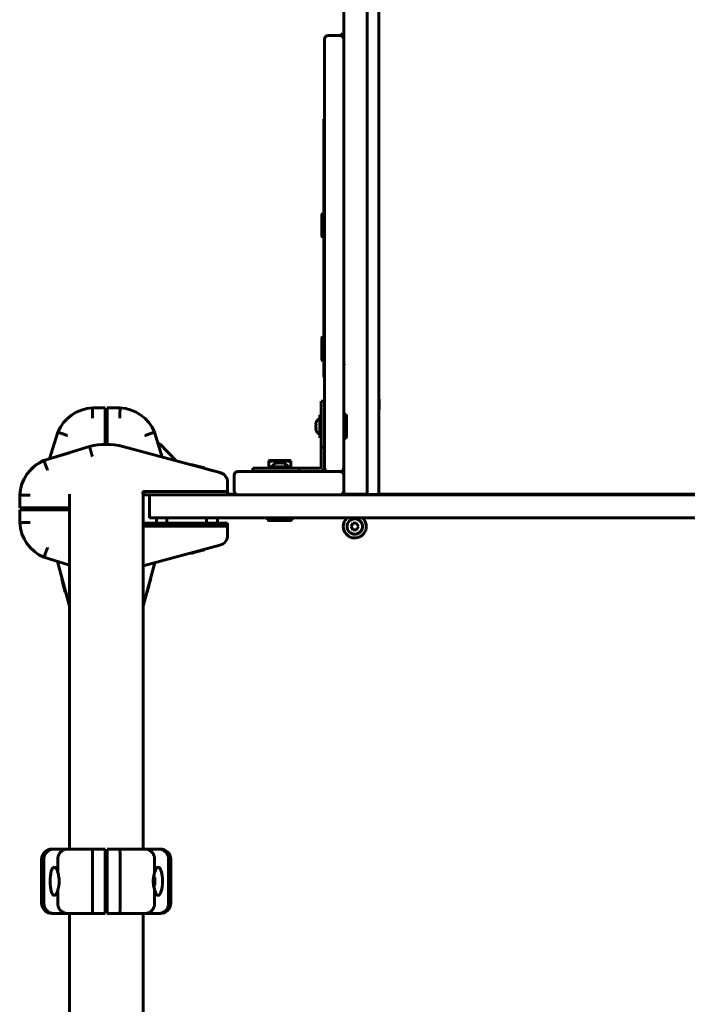
# Model space of a CAD drawing. Units: millimetres. Extents: x -5567 to 8213, y -6516 to 6516.
# Drawn here: x -3070 to -2553, y 2156 to 2919 of the extents above; entities that cross this region are included whole.
import ezdxf

# ---------------------------------------------------------------- set-up
doc = ezdxf.new("R2010")
doc.units = ezdxf.units.MM
doc.linetypes.add('K5LT_BASIC', pattern=[0])

msp = doc.modelspace()

# ---------------------------------------------------------------- linework, layer by layer
at = {"color": 150, "linetype": 'K5LT_BASIC', "lineweight": 60}
for p, q in [((-2819, 3971.95), (-2819, 2904.19)), ((-2801, 3971.95), (-2801, 2631.59)), ((-2792, 3864.66), (-2792, 2599.47)), ((-2820, 2908.93), (-2819, 2908.93)), ((-2820, 2906.43), (-2820, 2908.93)), ((-2819, 2904.19), (-2819, 2908.93)), ((-2834, 2904.19), (-2834, 2881.66)), ((-2831, 2907.19), (-2822, 2907.19)), ((-2819, 2904.19), (-2819, 2881.66)), ((-2834, 2881.66), (-2834, 2780.51)), ((-2819, 2881.66), (-2819, 2780.51)), ((-2834.5, 2842.19), (-2834.5, 2642.19)), ((-2834.5, 2842.19), (-2834, 2842.19)), ((-2834, 2842.19), (-2834, 2642.19)), ((-2834.5, 2836.29), (-2834.5, 2828.09)), ((-2818.5, 2832.31), (-2819, 2832.47)), ((-2818.5, 2832.07), (-2819, 2831.91)), ((-2818.5, 2832.31), (-2818.5, 2832.07)), ((-2834.5, 2773.69), (-2834.5, 2779.69)), ((-2834, 2780.51), (-2834, 2689.02)), ((-2819, 2780.51), (-2819, 2689.02)), ((-2834.5, 2710.69), (-2834.5, 2773.69)), ((-2835.5, 2769.53), (-2836, 2768.66)), ((-2836, 2768.66), (-2836, 2751.39)), ((-2835.5, 2769.53), (-2834.5, 2769.53)), ((-2835.5, 2769.53), (-2835.5, 2750.53)), ((-2835.5, 2750.53), (-2836, 2751.39)), ((-2835.5, 2750.53), (-2834.5, 2750.53)), ((-2834.5, 2704.69), (-2834.5, 2710.69)), ((-2834, 2689.02), (-2834, 2572.19)), ((-2819, 2689.02), (-2819, 2572.19)), ((-2835.5, 2673.69), (-2836, 2672.83)), ((-2836, 2672.83), (-2836, 2655.56)), ((-2835.5, 2673.69), (-2834.5, 2673.69)), ((-2835.5, 2673.69), (-2835.5, 2654.69)), ((-2834.5, 2656.29), (-2834.5, 2648.09)), ((-2835.5, 2654.69), (-2836, 2655.56)), ((-2835.5, 2654.69), (-2834.5, 2654.69)), ((-2818.5, 2652.31), (-2819, 2652.47)), ((-2818.5, 2652.07), (-2819, 2651.91)), ((-2818.5, 2652.31), (-2818.5, 2652.07)), ((-2834.5, 2642.19), (-2834, 2642.19)), ((-2834, 2629.41), (-2834, 2623.78)), ((-2801, 2631.59), (-2801, 2551.5)), ((-3013.75, 2618.5), (-3003.75, 2618.5)), ((-3003.75, 2618.5), (-3003.75, 2610.5)), ((-3002.25, 2618.5), (-2992.25, 2618.5)), ((-3002.25, 2610.5), (-3002.25, 2618.5)), ((-2836.5, 2608.94), (-2836.5, 2623.76)), ((-2834, 2623.76), (-2836.5, 2623.76)), ((-2834, 2623.78), (-2834, 2623.76)), ((-2834, 2608.94), (-2834, 2623.76)), ((-2792, 2624.82), (-2791.5, 2625.32)), ((-2791.5, 2625.32), (-2791.5, 2625.32)), ((-2791.5, 2625.32), (-2791.5, 2617.12)), ((-2791.5, 2617.12), (-2791.5, 2625.32)), ((-3003.75, 2610.5), (-3003.75, 2590.19)), ((-3002.25, 2610.5), (-3002.25, 2590.19)), ((-2837.5, 2613.09), (-2836.5, 2613.09)), ((-2837.5, 2613.09), (-2837.5, 2595.29)), ((-2836.5, 2613.09), (-2836.5, 2595.29)), ((-2817.5, 2613.69), (-2819, 2613.69)), ((-2817.5, 2613.69), (-2817, 2612.83)), ((-2817.5, 2594.69), (-2817.5, 2613.69)), ((-2817, 2595.56), (-2817, 2612.83)), ((-2792, 2617.62), (-2791.5, 2617.12)), ((-2791.5, 2617.12), (-2791.5, 2617.12)), ((-2836.5, 2587.74), (-2836.5, 2608.94)), ((-2834, 2587.74), (-2834, 2608.94)), ((-3046.83, 2579.04), (-3040.51, 2599.72)), ((-2965.49, 2599.72), (-2959.56, 2580.31)), ((-2837.5, 2595.29), (-2836.5, 2595.29)), ((-2817.5, 2594.69), (-2817, 2595.56)), ((-2792, 2599.47), (-2792, 2551.41)), ((-3051.22, 2577.7), (-3015.94, 2588.49)), ((-3003.75, 2595), (-3002.25, 2595)), ((-2990.06, 2588.49), (-2914.93, 2568.36)), ((-2948.82, 2577.44), (-2961.29, 2590.35)), ((-2834, 2587.74), (-2836.5, 2587.74)), ((-2836.5, 2573.19), (-2836.5, 2587.74)), ((-2834, 2573.19), (-2834, 2587.74)), ((-2817.5, 2594.69), (-2819, 2594.69)), ((-3051.22, 2577.7), (-3031.5, 2583.73)), ((-2948.82, 2577.44), (-2937.33, 2574.36)), ((-2937.33, 2574.67), (-2934.22, 2573.84)), ((-2937.33, 2574.36), (-2937.33, 2574.67)), ((-2937.33, 2574.67), (-2934.22, 2573.84)), ((-2937.33, 2574.36), (-2937.33, 2574.67)), ((-2934.22, 2573.52), (-2934.22, 2573.84)), ((-2934.22, 2573.84), (-2926.9, 2571.88)), ((-2934.22, 2573.84), (-2934.19, 2573.83)), ((-2932.83, 2573.46), (-2932.83, 2573.46)), ((-2932.83, 2573.46), (-2932.83, 2573.46)), ((-2930.7, 2572.89), (-2930.31, 2572.79)), ((-2859.6, 2572.69), (-2877.4, 2572.69)), ((-2877.4, 2572.69), (-2877.4, 2571.69)), ((-2877, 2577.35), (-2876.58, 2577.59)), ((-2877, 2576.59), (-2877, 2577.35)), ((-2877, 2572.69), (-2877, 2576.59)), ((-2860.43, 2577.59), (-2876.58, 2577.59)), ((-2868.5, 2575.78), (-2868.5, 2576.59)), ((-2860, 2577.35), (-2860.43, 2577.59)), ((-2860, 2577.35), (-2860, 2576.59)), ((-2860, 2572.69), (-2860, 2576.59)), ((-2859.6, 2572.69), (-2859.6, 2571.69)), ((-2927.3, 2571.98), (-2926.9, 2571.88)), ((-2926.9, 2571.57), (-2926.9, 2571.88)), ((-2926.9, 2571.88), (-2926.81, 2571.85)), ((-2926.9, 2571.88), (-2926.81, 2571.85)), ((-2926.9, 2571.57), (-2914.93, 2568.36)), ((-2926.81, 2571.54), (-2926.81, 2571.85)), ((-2926.81, 2571.85), (-2926.81, 2571.85)), ((-2904, 2566.19), (-2904, 2554.19)), ((-2822, 2569.19), (-2901, 2569.19)), ((-2889.5, 2571.69), (-2874.68, 2571.69)), ((-2889.5, 2569.19), (-2889.5, 2571.69)), ((-2889.5, 2569.19), (-2874.68, 2569.19)), ((-2859.6, 2571.69), (-2877.4, 2571.69)), ((-2874.68, 2571.69), (-2853.47, 2571.69)), ((-2874.68, 2569.19), (-2853.47, 2569.19)), ((-2853.47, 2571.69), (-2838, 2571.69)), ((-2853.47, 2569.19), (-2853.47, 2571.69)), ((-2853.47, 2569.19), (-2838, 2569.19)), ((-2831, 2569.19), (-2822, 2569.19)), ((-2820, 2569.96), (-2820, 2568.43)), ((-2819, 2572.19), (-2819, 2566.2)), ((-2819, 2572.19), (-2819, 2566.2)), ((-2819, 2566.19), (-2819, 2554.19)), ((-2909, 2560.63), (-2909, 2553.69)), ((-3070, 2540.94), (-3070, 2550.94)), ((-3070, 2540.94), (-3070, 2550.94)), ((-3031.5, 2551.5), (-3031.5, 2373)), ((-2974.58, 2553.69), (-2917, 2553.69)), ((-2974.5, 2551.5), (-2974.5, 2373)), ((-2974, 2553.69), (-2917, 2553.69)), ((-2974, 2553.69), (-2974, 2551.19)), ((-2974, 2551.19), (-2917, 2551.19)), ((-2969.5, 2533.19), (-2969.5, 2551.19)), ((-2969.5, 2551.19), (-2808.59, 2551.19)), ((-2917, 2553.69), (-2909, 2553.69)), ((-2909, 2553.69), (-2917, 2553.69)), ((-2909, 2551.19), (-2917, 2551.19)), ((-2909, 2553.69), (-2909, 2551.19)), ((-2902.33, 2551.5), (-2909, 2551.5)), ((-2904.5, 2551.19), (-2909, 2551.19)), ((-2822, 2551.19), (-2901, 2551.19)), ((-2819, 2551.5), (-2820.67, 2551.5)), ((-2819, 2554.19), (-2819, 2551.5)), ((-2819, 2551.5), (-2801, 2551.5)), ((-2808.59, 2551.19), (-2794.26, 2551.19)), ((-2801, 2551.5), (-2801, 2551.41)), ((-2801, 2551.41), (-2801, 2551.38)), ((-2801, 2551.38), (-2792, 2551.38)), ((-2794.26, 2551.19), (-2311.74, 2551.19)), ((-2314, 2551.5), (-2792, 2551.5)), ((-2314, 2551.5), (-2792, 2551.5)), ((-2792, 2551.41), (-2792, 2551.38)), ((-3062, 2540.94), (-3070, 2540.94)), ((-3070, 2529.44), (-3070, 2539.44)), ((-3070, 2539.44), (-3062, 2539.44)), ((-3070, 2529.44), (-3070, 2539.44)), ((-3070, 2539.44), (-3062, 2539.44)), ((-3062, 2540.94), (-3031.5, 2540.94)), ((-3062, 2539.44), (-3031.5, 2539.44)), ((-3062, 2539.44), (-3051.52, 2539.44)), ((-3046.5, 2540.94), (-3046.5, 2539.44)), ((-3038.5, 2540.94), (-3038.5, 2539.44)), ((-3032.48, 2539.44), (-3031.5, 2539.44)), ((-2974.5, 2526.69), (-2917, 2526.69)), ((-2917, 2529.19), (-2974, 2529.19)), ((-2974, 2526.69), (-2974, 2529.19)), ((-2917, 2526.69), (-2974, 2526.69)), ((-2969.5, 2533.19), (-2808.59, 2533.19)), ((-2964, 2533.19), (-2964, 2529.19)), ((-2956, 2533.19), (-2956, 2529.19)), ((-2925.25, 2529.19), (-2956, 2529.19)), ((-2925.25, 2533.19), (-2925.25, 2529.19)), ((-2925.25, 2533.19), (-2925.25, 2529.19)), ((-2917, 2529.19), (-2909, 2529.19)), ((-2917, 2526.69), (-2909, 2526.69)), ((-2909, 2526.69), (-2917, 2526.69)), ((-2916.75, 2533.19), (-2916.75, 2529.19)), ((-2916.75, 2529.19), (-2909, 2529.19)), ((-2909, 2529.19), (-2909, 2526.69)), ((-2909, 2526.69), (-2909, 2519.75)), ((-2878, 2531.69), (-2878, 2533.19)), ((-2878, 2531.69), (-2877.13, 2531.19)), ((-2878, 2531.69), (-2859, 2531.69)), ((-2877.13, 2531.19), (-2859.87, 2531.19)), ((-2859, 2531.69), (-2859.87, 2531.19)), ((-2859, 2531.69), (-2859, 2533.19)), ((-2813.39, 2526.5), (-2811.94, 2529)), ((-2813.39, 2526.5), (-2811.94, 2524)), ((-2811.94, 2529), (-2809.06, 2529)), ((-2809.06, 2529), (-2807.61, 2526.5)), ((-2807.61, 2526.5), (-2809.06, 2524)), ((-2794.26, 2533.19), (-2808.59, 2533.19)), ((-2794.26, 2533.19), (-2311.74, 2533.19)), ((-2809.06, 2524), (-2811.94, 2524)), ((-2914.93, 2512.03), (-2974.5, 2496.06)), ((-2934.05, 2506.59), (-2937.33, 2505.71)), ((-2937.33, 2506.02), (-2937.33, 2505.71)), ((-2937.33, 2506.02), (-2937.33, 2505.71)), ((-2932.83, 2506.92), (-2934.05, 2506.59)), ((-2934.05, 2506.9), (-2934.05, 2506.59)), ((-2931.09, 2507.38), (-2932.83, 2506.92)), ((-2932.83, 2507.23), (-2932.83, 2506.92)), ((-2932.83, 2506.92), (-2932.83, 2506.92)), ((-2929.92, 2507.7), (-2931.09, 2507.38)), ((-2931.09, 2507.69), (-2931.09, 2507.38)), ((-2927, 2508.48), (-2929.92, 2507.7)), ((-2929.92, 2508.01), (-2929.92, 2507.7)), ((-2927, 2508.79), (-2927, 2508.48)), ((-2926.81, 2508.53), (-2927, 2508.48)), ((-2926.81, 2508.84), (-2926.81, 2508.53)), ((-2926.81, 2508.53), (-2926.81, 2508.53)), ((-3031.5, 2496.65), (-3051.22, 2502.68)), ((-3031.5, 2464.68), (-3040.83, 2499.5)), ((-2965.44, 2498.49), (-2974.5, 2464.68)), ((-3037.17, 2485.83), (-3037.48, 2485.83)), ((-3036.6, 2482.55), (-3037.48, 2485.83)), ((-3036.29, 2482.55), (-3036.6, 2482.55)), ((-3036.27, 2481.33), (-3036.6, 2482.55)), ((-3035.96, 2481.33), (-3036.27, 2481.33)), ((-3035.81, 2479.59), (-3036.27, 2481.33)), ((-2969.36, 2482.72), (-2971.32, 2475.4)), ((-2969.73, 2481.33), (-2969.73, 2481.33)), ((-2969.67, 2482.72), (-2969.36, 2482.72)), ((-2968.52, 2485.83), (-2969.36, 2482.72)), ((-2968.83, 2485.83), (-2968.52, 2485.83)), ((-3035.49, 2478.42), (-3035.81, 2479.59)), ((-3035.5, 2479.59), (-3035.81, 2479.59)), ((-3034.71, 2475.5), (-3035.49, 2478.42)), ((-3035.18, 2478.42), (-3035.49, 2478.42)), ((-3034.4, 2475.5), (-3034.71, 2475.5)), ((-3034.66, 2475.31), (-3034.71, 2475.5)), ((-3034.35, 2475.31), (-3034.66, 2475.31)), ((-2971.65, 2475.31), (-2971.34, 2475.31)), ((-2971.63, 2475.4), (-2971.32, 2475.4)), ((-2971.32, 2475.4), (-2971.34, 2475.31)), ((-3031.5, 2373), (-3031.5, 2276.5)), ((-2974.5, 2373), (-2974.5, 2276.5)), ((-3045, 2276.5), (-3043.6, 2276.5)), ((-3043.6, 2276.5), (-3032.99, 2276.5)), ((-3032.99, 2276.5), (-3013.51, 2276.5)), ((-3013.51, 2276.5), (-3003.75, 2276.5)), ((-3003.75, 2276.5), (-3003.75, 2268.5)), ((-3002.25, 2276.5), (-2992.49, 2276.5)), ((-3002.25, 2268.5), (-3002.25, 2276.5)), ((-2992.49, 2276.5), (-2973.01, 2276.5)), ((-2973.01, 2276.5), (-2962.4, 2276.5)), ((-2962.4, 2276.5), (-2961, 2276.5)), ((-3053, 2234.5), (-3053, 2268.5)), ((-3051.3, 2234.5), (-3051.3, 2268.5)), ((-3040.51, 2258.2), (-3040.51, 2268.5)), ((-3013.75, 2234.5), (-3013.75, 2268.5)), ((-3003.75, 2234.5), (-3003.75, 2268.5)), ((-3002.25, 2268.5), (-3002.25, 2234.5)), ((-2992.25, 2268.5), (-2992.25, 2234.5)), ((-2965.49, 2268.5), (-2965.49, 2258.2)), ((-2954.7, 2268.5), (-2954.7, 2234.5)), ((-2953, 2268.5), (-2953, 2234.5)), ((-3002.25, 2255.5), (-3003.75, 2255.5)), ((-2966.35, 2251.28), (-2966.35, 2254.56)), ((-2965.35, 2254.5), (-2966.22, 2255.37)), ((-2965.35, 2254.5), (-2965.35, 2251.34)), ((-3040.51, 2234.5), (-3040.51, 2244.8)), ((-3002.25, 2247.5), (-3003.75, 2247.5)), ((-2966.35, 2248.44), (-2966.35, 2251.28)), ((-2965.35, 2248.5), (-2966.22, 2247.63)), ((-2965.49, 2244.8), (-2965.49, 2234.5)), ((-2965.35, 2251.34), (-2965.35, 2248.5)), ((-3003.75, 2234.5), (-3003.75, 2226.5)), ((-3002.25, 2226.5), (-3002.25, 2234.5)), ((-3043.6, 2226.5), (-3045, 2226.5)), ((-3032.99, 2226.5), (-3043.6, 2226.5)), ((-3013.51, 2226.5), (-3032.99, 2226.5)), ((-3031.5, 2226.5), (-3031.5, 2049.87)), ((-3003.75, 2226.5), (-3013.51, 2226.5)), ((-2992.49, 2226.5), (-3002.25, 2226.5)), ((-2973.01, 2226.5), (-2992.49, 2226.5)), ((-2974.5, 2226.5), (-2974.5, 2049.87)), ((-2962.4, 2226.5), (-2973.01, 2226.5)), ((-2961, 2226.5), (-2962.4, 2226.5))]:
    msp.add_line(p, q, dxfattribs=at)
msp.add_circle((-2810.5, 2526.5), 6, dxfattribs=at)
for centre, radius, start, end in [((-2808, 2899.93), 15, 143.1301, 151.52488), ((-2831, 2904.19), 3, 90, 180), ((-2822, 2904.19), 3, 0, 90), ((-2831, 2629.41), 3, 180, 180.07677), ((-3012, 2587.55), 31, 93.23616, 156.87375), ((-2994, 2587.55), 31, 23.12625, 86.76384), ((-3003, 2551.5), 49.5, 89.13185, 90.86815), ((-3003, 2551.5), 44.31, 89.03005, 90.96995), ((-3003, 2540.19), 50, 75, 105), ((-2962.01, 2589.66), 1, 44, 129.55119), ((-3039.05, 2549.19), 31, 113.12625, 176.76384), ((-3039.05, 2549.19), 31, 117.76682, 176.76384), ((-3039.05, 2549.19), 31, 113.12625, 117.7845), ((-3039.05, 2549.19), 31, 113.66527, 117.7845), ((-2838, 2573.19), 4, 270, 0), ((-2838, 2573.19), 1.5, 270, 0), ((-2831, 2572.19), 3, 180, 270), ((-2822, 2572.19), 3, 270, 0), ((-2917, 2560.63), 8, 0, 75), ((-2917, 2560.63), 8, 23.66527, 75), ((-2901, 2566.19), 3, 90, 180), ((-2822, 2566.19), 3, 0, 90), ((-3003, 2551.5), 28.5, 0, 4.40944), ((-2901, 2554.19), 3, 180, 270), ((-2822, 2554.19), 3, 270, 0), ((-3003, 2551.5), 50, 192.19131, 193.95599), ((-3039.05, 2531.19), 31, 183.23616, 246.87375), ((-2810.5, 2526.5), 8.9, 131.25195, 180), ((-2810.5, 2526.5), 8.9, 180, 48.74805), ((-2917, 2519.75), 8, 285, 0), ((-3045, 2268.5), 8, 90, 180), ((-2961, 2268.5), 8, 0, 90), ((-3045, 2234.5), 8, 180, 270), ((-2961, 2234.5), 8, 270, 0)]:
    msp.add_arc(centre, radius, start, end, dxfattribs=at)
for centre, major_axis, ratio, start_param, end_param in [((-2837.5, 2604.19), (0, -6), 0.566667, 3.141593, 4.210451), ((-2837.5, 2604.19), (0, -6), 0.566667, 5.214327, 6.283185), ((-2868.5, 2572.69), (-6, 0), 0.566667, 5.214327, 6.283185), ((-2868.5, 2572.69), (-6, 0), 0.566667, 3.141593, 4.210451), ((-3043.18, 2251.5), (0, 11), 0.305731, 0.006889, 3.134748), ((-3043.18, 2251.5), (0, 11), 0.305731, 5.367177, 6.290074), ((-2962.82, 2251.5), (0, -11), 0.305731, 3.134748, 4.057601), ((-2962.82, 2251.5), (0, -11), 0.305731, 0.006889, 3.134748), ((-3043.18, 2251.5), (0, 11), 0.305731, 3.134748, 4.057601), ((-2962.82, 2251.5), (0, -11), 0.305731, 5.367177, 6.290074)]:
    msp.add_ellipse(centre, major_axis=major_axis, ratio=ratio, start_param=start_param, end_param=end_param, dxfattribs=at)
for points, knots in [([(-3013.51, 2610.5), (-3013.52, 2610.76), (-3013.52, 2611.03), (-3013.54, 2611.55), (-3013.55, 2611.81), (-3013.57, 2612.33), (-3013.57, 2612.58), (-3013.59, 2613.08), (-3013.6, 2613.57), (-3013.62, 2614.04), (-3013.63, 2614.51), (-3013.64, 2614.73), (-3013.66, 2615.39), (-3013.67, 2615.79), (-3013.69, 2616.53), (-3013.7, 2616.86), (-3013.72, 2617.44), (-3013.73, 2617.69), (-3013.74, 2617.99), (-3013.74, 2618.08), (-3013.74, 2618.23), (-3013.74, 2618.3), (-3013.75, 2618.45), (-3013.75, 2618.5), (-3013.75, 2618.5)], [-0.00006988, -0.00006988, -0.00006988, -0.00006988, 0.00071811, 0.00071811, 0.0015061, 0.0015061, 0.00229409, 0.00229409, 0.00308208, 0.00387007, 0.00387007, 0.00465806, 0.00465806, 0.00623404, 0.00623404, 0.00781002, 0.00781002, 0.009386, 0.009386, 0.01017398, 0.01017398, 0.01096197, 0.01096197, 0.01253795, 0.01253795, 0.01253795, 0.01253795]), ([(-2992.25, 2618.5), (-2992.25, 2618.5), (-2992.25, 2618.45), (-2992.26, 2618.3), (-2992.26, 2618.23), (-2992.26, 2618.08), (-2992.26, 2617.99), (-2992.27, 2617.69), (-2992.28, 2617.44), (-2992.3, 2616.86), (-2992.31, 2616.53), (-2992.33, 2615.79), (-2992.34, 2615.39), (-2992.36, 2614.73), (-2992.37, 2614.5), (-2992.38, 2614.04), (-2992.4, 2613.57), (-2992.41, 2613.08), (-2992.43, 2612.58), (-2992.43, 2612.33), (-2992.45, 2611.81), (-2992.46, 2611.55), (-2992.47, 2611.16), (-2992.48, 2611.03), (-2992.48, 2610.76), (-2992.49, 2610.63), (-2992.49, 2610.5)], [0, 0, 0, 0, 0.00156255, 0.00156255, 0.00234382, 0.00234382, 0.0031251, 0.0031251, 0.00468765, 0.00468765, 0.0062502, 0.0062502, 0.00781274, 0.00781274, 0.00859402, 0.00859402, 0.00937529, 0.01015657, 0.01015657, 0.01093784, 0.01093784, 0.01171912, 0.01171912, 0.01210975, 0.01210975, 0.01250039, 0.01250039, 0.01250039, 0.01250039]), ([(-2840.48, 2607.08), (-2840.51, 2607), (-2840.54, 2606.87), (-2840.57, 2606.67), (-2840.59, 2606.51), (-2840.59, 2606.34), (-2840.59, 2606.18), (-2840.56, 2605.94), (-2840.52, 2605.76), (-2840.48, 2605.63)], [0, 0, 0, 0, 1.662095, 2.771968, 3.993346, 5.057012, 6.184931, 7.416904, 10, 10, 10, 10]), ([(-2840.48, 2605.63), (-2840.51, 2605.71), (-2840.54, 2605.85), (-2840.57, 2606.04), (-2840.59, 2606.2), (-2840.59, 2606.37), (-2840.59, 2606.53), (-2840.56, 2606.77), (-2840.52, 2606.95), (-2840.48, 2607.08)], [0, 0, 0, 0, 1.662095, 2.771968, 3.993346, 5.057012, 6.184931, 7.416904, 10, 10, 10, 10]), ([(-2840.48, 2605.63), (-2840.49, 2605.58), (-2840.5, 2605.47), (-2840.52, 2605.32), (-2840.54, 2605.18), (-2840.55, 2605.06), (-2840.56, 2604.94), (-2840.58, 2604.75), (-2840.59, 2604.5), (-2840.59, 2604.09), (-2840.58, 2603.74), (-2840.56, 2603.47), (-2840.56, 2603.37), (-2840.55, 2603.26), (-2840.53, 2603.13), (-2840.51, 2602.95), (-2840.49, 2602.82), (-2840.48, 2602.75)], [0, 0, 0, 0, 0.482242, 0.964485, 1.326167, 1.687849, 2.049531, 2.411212, 3.324504, 4.237795, 6.046009, 6.349707, 6.653405, 6.957102, 7.2608, 7.868195, 8.47559, 8.47559, 8.47559, 8.47559]), ([(-2840.48, 2602.75), (-2840.49, 2602.8), (-2840.5, 2602.91), (-2840.52, 2603.06), (-2840.54, 2603.2), (-2840.55, 2603.32), (-2840.56, 2603.44), (-2840.58, 2603.63), (-2840.59, 2603.88), (-2840.59, 2604.29), (-2840.58, 2604.64), (-2840.56, 2604.91), (-2840.56, 2605.02), (-2840.55, 2605.12), (-2840.53, 2605.26), (-2840.51, 2605.43), (-2840.49, 2605.57), (-2840.48, 2605.63)], [0, 0, 0, 0, 0.482242, 0.964485, 1.326167, 1.687849, 2.049531, 2.411212, 3.324504, 4.237795, 6.046009, 6.349707, 6.653405, 6.957102, 7.2608, 7.868195, 8.47559, 8.47559, 8.47559, 8.47559]), ([(-2840.48, 2601.3), (-2840.51, 2601.41), (-2840.55, 2601.58), (-2840.58, 2601.8), (-2840.59, 2601.97), (-2840.59, 2602.18), (-2840.56, 2602.44), (-2840.51, 2602.65), (-2840.48, 2602.75)], [0, 0, 0, 0, 2.05787, 3.090148, 4.137838, 5.19876, 7.087506, 9, 9, 9, 9]), ([(-2840.48, 2601.3), (-2840.51, 2601.41), (-2840.55, 2601.58), (-2840.58, 2601.8), (-2840.59, 2601.97), (-2840.59, 2602.18), (-2840.56, 2602.44), (-2840.51, 2602.65), (-2840.48, 2602.75)], [0, 0, 0, 0, 2.05787, 3.090148, 4.137838, 5.19876, 7.087506, 9, 9, 9, 9]), ([(-3032.99, 2596.95), (-3033.24, 2597.04), (-3033.49, 2597.13), (-3033.98, 2597.31), (-3034.22, 2597.41), (-3034.7, 2597.59), (-3034.95, 2597.68), (-3035.41, 2597.85), (-3035.88, 2598.02), (-3036.32, 2598.18), (-3036.75, 2598.34), (-3036.96, 2598.42), (-3037.58, 2598.65), (-3037.96, 2598.79), (-3038.65, 2599.04), (-3038.97, 2599.16), (-3039.52, 2599.36), (-3039.75, 2599.45), (-3040.03, 2599.55), (-3040.11, 2599.58), (-3040.26, 2599.63), (-3040.32, 2599.65), (-3040.46, 2599.71), (-3040.51, 2599.72), (-3040.51, 2599.72)], [-0.00005083, -0.00005083, -0.00005083, -0.00005083, 0.00073748, 0.00073748, 0.0015258, 0.0015258, 0.00231412, 0.00231412, 0.00310244, 0.00389075, 0.00389075, 0.00467907, 0.00467907, 0.00625571, 0.00625571, 0.00783234, 0.00783234, 0.00940898, 0.00940898, 0.01019729, 0.01019729, 0.01098561, 0.01098561, 0.01256225, 0.01256225, 0.01256225, 0.01256225]), ([(-2965.49, 2599.72), (-2965.49, 2599.72), (-2965.54, 2599.71), (-2965.68, 2599.65), (-2965.74, 2599.63), (-2965.89, 2599.58), (-2965.97, 2599.55), (-2966.25, 2599.45), (-2966.48, 2599.36), (-2967.03, 2599.16), (-2967.35, 2599.04), (-2968.04, 2598.79), (-2968.42, 2598.65), (-2969.04, 2598.42), (-2969.25, 2598.34), (-2969.68, 2598.18), (-2970.13, 2598.02), (-2970.59, 2597.85), (-2971.06, 2597.68), (-2971.3, 2597.59), (-2971.78, 2597.4), (-2972.02, 2597.31), (-2972.39, 2597.18), (-2972.51, 2597.13), (-2972.76, 2597.04), (-2972.89, 2596.99), (-2973.01, 2596.95)], [0, 0, 0, 0, 0.00156349, 0.00156349, 0.00234524, 0.00234524, 0.00312699, 0.00312699, 0.00469048, 0.00469048, 0.00625398, 0.00625398, 0.00781747, 0.00781747, 0.00859922, 0.00859922, 0.00938097, 0.01016272, 0.01016272, 0.01094446, 0.01094446, 0.01172621, 0.01172621, 0.01211708, 0.01211708, 0.01250796, 0.01250796, 0.01250796, 0.01250796]), ([(-3015.94, 2588.49), (-3015.94, 2588.49), (-3015.93, 2588.44), (-3015.88, 2588.29), (-3015.87, 2588.23), (-3015.83, 2588.08), (-3015.8, 2588), (-3015.72, 2587.71), (-3015.65, 2587.47), (-3015.49, 2586.92), (-3015.4, 2586.59), (-3015.19, 2585.88), (-3015.08, 2585.49), (-3014.9, 2584.86), (-3014.84, 2584.65), (-3014.71, 2584.2), (-3014.58, 2583.75), (-3014.45, 2583.28), (-3014.31, 2582.8), (-3014.24, 2582.55), (-3014.1, 2582.05), (-3014.03, 2581.8), (-3013.89, 2581.3), (-3013.81, 2581.04), (-3013.74, 2580.79)], [0, 0, 0, 0, 0.00156232, 0.00156232, 0.00234348, 0.00234348, 0.00312464, 0.00312464, 0.00468696, 0.00468696, 0.00624928, 0.00624928, 0.0078116, 0.0078116, 0.00859276, 0.00859276, 0.00937392, 0.01015508, 0.01015508, 0.01093624, 0.01093624, 0.0117174, 0.0117174, 0.01249857, 0.01249857, 0.01249857, 0.01249857]), ([(-3051.22, 2577.7), (-3051.22, 2577.7), (-3051.21, 2577.65), (-3051.15, 2577.51), (-3051.13, 2577.45), (-3051.08, 2577.3), (-3051.05, 2577.22), (-3050.95, 2576.94), (-3050.86, 2576.71), (-3050.66, 2576.16), (-3050.54, 2575.84), (-3050.29, 2575.15), (-3050.15, 2574.77), (-3049.92, 2574.16), (-3049.84, 2573.94), (-3049.68, 2573.51), (-3049.52, 2573.07), (-3049.35, 2572.61), (-3049.18, 2572.14), (-3049.09, 2571.9), (-3048.9, 2571.41), (-3048.81, 2571.17), (-3048.68, 2570.8), (-3048.63, 2570.68), (-3048.54, 2570.43), (-3048.49, 2570.31), (-3048.45, 2570.18)], [0, 0, 0, 0, 0.00156349, 0.00156349, 0.00234524, 0.00234524, 0.00312699, 0.00312699, 0.00469048, 0.00469048, 0.00625398, 0.00625398, 0.00781747, 0.00781747, 0.00859922, 0.00859922, 0.00938097, 0.01016272, 0.01016272, 0.01094446, 0.01094446, 0.01172621, 0.01172621, 0.01211708, 0.01211708, 0.01250796, 0.01250796, 0.01250796, 0.01250796]), ([(-2868.5, 2576.59), (-2868.83, 2576.7), (-2869.31, 2576.84), (-2870.03, 2577.03), (-2870.63, 2577.15), (-2871.26, 2577.25), (-2871.82, 2577.31), (-2872.35, 2577.34), (-2872.86, 2577.35), (-2873.34, 2577.33), (-2873.88, 2577.29), (-2874.48, 2577.22), (-2875.35, 2577.06), (-2876.19, 2576.85), (-2876.8, 2576.65), (-2877, 2576.59)], [0, 0, 0, 0, 1.912449, 2.780687, 4.100621, 5.29978, 6.277542, 7.267519, 8.214858, 9.102067, 9.95816, 11.225797, 12.463836, 14.84267, 16, 16, 16, 16]), ([(-2871.39, 2575.67), (-2871.28, 2575.71), (-2871.11, 2575.74), (-2870.89, 2575.77), (-2870.72, 2575.78), (-2870.51, 2575.78), (-2870.25, 2575.75), (-2870.04, 2575.7), (-2869.94, 2575.67)], [0, 0, 0, 0, 2.05787, 3.090148, 4.137838, 5.19876, 7.087506, 9, 9, 9, 9]), ([(-2871.39, 2575.67), (-2871.28, 2575.71), (-2871.11, 2575.74), (-2870.89, 2575.77), (-2870.72, 2575.78), (-2870.51, 2575.78), (-2870.25, 2575.75), (-2870.04, 2575.7), (-2869.94, 2575.67)], [0, 0, 0, 0, 2.05787, 3.090148, 4.137838, 5.19876, 7.087506, 9, 9, 9, 9]), ([(-2867.06, 2575.67), (-2867.11, 2575.68), (-2867.22, 2575.7), (-2867.37, 2575.72), (-2867.51, 2575.73), (-2867.63, 2575.74), (-2867.75, 2575.75), (-2867.94, 2575.77), (-2868.19, 2575.78), (-2868.6, 2575.79), (-2868.95, 2575.77), (-2869.22, 2575.76), (-2869.33, 2575.75), (-2869.43, 2575.74), (-2869.57, 2575.72), (-2869.74, 2575.7), (-2869.88, 2575.68), (-2869.94, 2575.67)], [0, 0, 0, 0, 0.482242, 0.964485, 1.326167, 1.687849, 2.049531, 2.411212, 3.324504, 4.237795, 6.046009, 6.349707, 6.653405, 6.957102, 7.2608, 7.868195, 8.47559, 8.47559, 8.47559, 8.47559]), ([(-2869.94, 2575.67), (-2869.89, 2575.68), (-2869.78, 2575.7), (-2869.63, 2575.72), (-2869.49, 2575.73), (-2869.37, 2575.74), (-2869.25, 2575.75), (-2869.06, 2575.77), (-2868.81, 2575.78), (-2868.4, 2575.79), (-2868.05, 2575.77), (-2867.78, 2575.76), (-2867.68, 2575.75), (-2867.57, 2575.74), (-2867.43, 2575.72), (-2867.26, 2575.7), (-2867.12, 2575.68), (-2867.06, 2575.67)], [0, 0, 0, 0, 0.482242, 0.964485, 1.326167, 1.687849, 2.049531, 2.411212, 3.324504, 4.237795, 6.046009, 6.349707, 6.653405, 6.957102, 7.2608, 7.868195, 8.47559, 8.47559, 8.47559, 8.47559]), ([(-2860, 2576.59), (-2860.33, 2576.7), (-2860.81, 2576.84), (-2861.53, 2577.03), (-2862.13, 2577.15), (-2862.76, 2577.25), (-2863.32, 2577.31), (-2863.85, 2577.34), (-2864.36, 2577.35), (-2864.84, 2577.33), (-2865.38, 2577.29), (-2865.98, 2577.22), (-2866.85, 2577.06), (-2867.69, 2576.85), (-2868.3, 2576.65), (-2868.5, 2576.59)], [0, 0, 0, 0, 1.912449, 2.780687, 4.100621, 5.29978, 6.277542, 7.267519, 8.214858, 9.102067, 9.95816, 11.225797, 12.463836, 14.84267, 16, 16, 16, 16]), ([(-2865.61, 2575.67), (-2865.69, 2575.7), (-2865.83, 2575.73), (-2866.02, 2575.76), (-2866.18, 2575.78), (-2866.35, 2575.78), (-2866.51, 2575.78), (-2866.75, 2575.75), (-2866.93, 2575.71), (-2867.06, 2575.67)], [0, 0, 0, 0, 1.662095, 2.771968, 3.993346, 5.057012, 6.184931, 7.416904, 10, 10, 10, 10]), ([(-2867.06, 2575.67), (-2866.98, 2575.7), (-2866.84, 2575.73), (-2866.65, 2575.76), (-2866.49, 2575.78), (-2866.32, 2575.78), (-2866.16, 2575.78), (-2865.92, 2575.75), (-2865.74, 2575.71), (-2865.61, 2575.67)], [0, 0, 0, 0, 1.662095, 2.771968, 3.993346, 5.057012, 6.184931, 7.416904, 10, 10, 10, 10]), ([(-3070, 2550.94), (-3070, 2550.94), (-3069.95, 2550.94), (-3069.8, 2550.94), (-3069.73, 2550.93), (-3069.58, 2550.93), (-3069.49, 2550.93), (-3069.19, 2550.92), (-3068.94, 2550.91), (-3068.36, 2550.89), (-3068.03, 2550.88), (-3067.29, 2550.86), (-3066.89, 2550.85), (-3066.23, 2550.83), (-3066, 2550.82), (-3065.54, 2550.81), (-3065.07, 2550.8), (-3064.58, 2550.78), (-3064.08, 2550.77), (-3063.83, 2550.76), (-3063.31, 2550.74), (-3063.05, 2550.73), (-3062.66, 2550.72), (-3062.53, 2550.72), (-3062.26, 2550.71), (-3062.13, 2550.7), (-3062, 2550.7)], [0, 0, 0, 0, 0.00156255, 0.00156255, 0.00234382, 0.00234382, 0.0031251, 0.0031251, 0.00468765, 0.00468765, 0.0062502, 0.0062502, 0.00781274, 0.00781274, 0.00859402, 0.00859402, 0.00937529, 0.01015657, 0.01015657, 0.01093784, 0.01093784, 0.01171912, 0.01171912, 0.01210975, 0.01210975, 0.01250039, 0.01250039, 0.01250039, 0.01250039]), ([(-3062, 2529.68), (-3062.26, 2529.68), (-3062.53, 2529.67), (-3063.05, 2529.65), (-3063.31, 2529.64), (-3063.83, 2529.63), (-3064.08, 2529.62), (-3064.58, 2529.6), (-3065.07, 2529.59), (-3065.54, 2529.57), (-3066.01, 2529.56), (-3066.23, 2529.55), (-3066.89, 2529.53), (-3067.29, 2529.52), (-3068.03, 2529.5), (-3068.36, 2529.49), (-3068.94, 2529.47), (-3069.19, 2529.46), (-3069.49, 2529.46), (-3069.58, 2529.45), (-3069.73, 2529.45), (-3069.8, 2529.45), (-3069.95, 2529.44), (-3070, 2529.44), (-3070, 2529.44)], [-0.00006988, -0.00006988, -0.00006988, -0.00006988, 0.00071811, 0.00071811, 0.0015061, 0.0015061, 0.00229409, 0.00229409, 0.00308208, 0.00387007, 0.00387007, 0.00465806, 0.00465806, 0.00623404, 0.00623404, 0.00781002, 0.00781002, 0.009386, 0.009386, 0.01017398, 0.01017398, 0.01096197, 0.01096197, 0.01253795, 0.01253795, 0.01253795, 0.01253795]), ([(-3048.45, 2510.2), (-3048.54, 2509.95), (-3048.63, 2509.7), (-3048.81, 2509.21), (-3048.91, 2508.97), (-3049.09, 2508.49), (-3049.18, 2508.25), (-3049.35, 2507.78), (-3049.52, 2507.32), (-3049.68, 2506.87), (-3049.84, 2506.44), (-3049.92, 2506.23), (-3050.15, 2505.61), (-3050.29, 2505.23), (-3050.54, 2504.54), (-3050.66, 2504.22), (-3050.86, 2503.68), (-3050.95, 2503.44), (-3051.05, 2503.16), (-3051.08, 2503.08), (-3051.13, 2502.93), (-3051.15, 2502.87), (-3051.21, 2502.73), (-3051.22, 2502.68), (-3051.22, 2502.68)], [-0.00005083, -0.00005083, -0.00005083, -0.00005083, 0.00073748, 0.00073748, 0.0015258, 0.0015258, 0.00231412, 0.00231412, 0.00310244, 0.00389075, 0.00389075, 0.00467907, 0.00467907, 0.00625571, 0.00625571, 0.00783234, 0.00783234, 0.00940898, 0.00940898, 0.01019729, 0.01019729, 0.01098561, 0.01098561, 0.01256225, 0.01256225, 0.01256225, 0.01256225]), ([(-3051.3, 2268.5), (-3051.3, 2269.03), (-3051.25, 2269.55), (-3051.1, 2270.31), (-3051.04, 2270.57), (-3050.89, 2271.07), (-3050.81, 2271.32), (-3050.52, 2272.05), (-3050.28, 2272.51), (-3049.72, 2273.37), (-3049.4, 2273.79), (-3048.69, 2274.52), (-3048.3, 2274.86), (-3047.67, 2275.29), (-3047.46, 2275.43), (-3047.01, 2275.68), (-3046.56, 2275.9), (-3046.09, 2276.08), (-3045.61, 2276.23), (-3045.36, 2276.29), (-3044.86, 2276.4), (-3044.61, 2276.44), (-3044.11, 2276.49), (-3043.85, 2276.5), (-3043.6, 2276.5)], [0, 0, 0, 0, 0.00156232, 0.00156232, 0.00234348, 0.00234348, 0.00312464, 0.00312464, 0.00468696, 0.00468696, 0.00624928, 0.00624928, 0.0078116, 0.0078116, 0.00859276, 0.00859276, 0.00937392, 0.01015508, 0.01015508, 0.01093624, 0.01093624, 0.0117174, 0.0117174, 0.01249857, 0.01249857, 0.01249857, 0.01249857]), ([(-3040.51, 2268.5), (-3040.51, 2269.03), (-3040.46, 2269.55), (-3040.32, 2270.32), (-3040.26, 2270.57), (-3040.11, 2271.07), (-3040.03, 2271.32), (-3039.75, 2272.05), (-3039.52, 2272.51), (-3038.97, 2273.38), (-3038.65, 2273.79), (-3037.96, 2274.53), (-3037.58, 2274.86), (-3036.96, 2275.3), (-3036.75, 2275.43), (-3036.32, 2275.68), (-3035.87, 2275.9), (-3035.41, 2276.08), (-3034.94, 2276.23), (-3034.7, 2276.29), (-3034.22, 2276.4), (-3033.98, 2276.44), (-3033.61, 2276.47), (-3033.49, 2276.48), (-3033.24, 2276.5), (-3033.11, 2276.5), (-3032.99, 2276.5)], [0, 0, 0, 0, 0.00156349, 0.00156349, 0.00234524, 0.00234524, 0.00312699, 0.00312699, 0.00469048, 0.00469048, 0.00625398, 0.00625398, 0.00781747, 0.00781747, 0.00859922, 0.00859922, 0.00938097, 0.01016272, 0.01016272, 0.01094446, 0.01094446, 0.01172621, 0.01172621, 0.01211708, 0.01211708, 0.01250796, 0.01250796, 0.01250796, 0.01250796]), ([(-3013.75, 2268.5), (-3013.75, 2269.03), (-3013.75, 2269.55), (-3013.74, 2270.31), (-3013.74, 2270.57), (-3013.74, 2271.07), (-3013.74, 2271.32), (-3013.73, 2272.05), (-3013.72, 2272.51), (-3013.7, 2273.38), (-3013.69, 2273.79), (-3013.67, 2274.52), (-3013.66, 2274.86), (-3013.64, 2275.29), (-3013.63, 2275.43), (-3013.62, 2275.68), (-3013.6, 2275.9), (-3013.59, 2276.08), (-3013.57, 2276.23), (-3013.57, 2276.29), (-3013.55, 2276.4), (-3013.54, 2276.44), (-3013.53, 2276.47), (-3013.52, 2276.48), (-3013.52, 2276.5), (-3013.51, 2276.5), (-3013.51, 2276.5)], [0, 0, 0, 0, 0.00156255, 0.00156255, 0.00234382, 0.00234382, 0.0031251, 0.0031251, 0.00468765, 0.00468765, 0.0062502, 0.0062502, 0.00781274, 0.00781274, 0.00859402, 0.00859402, 0.00937529, 0.01015657, 0.01015657, 0.01093784, 0.01093784, 0.01171912, 0.01171912, 0.01210975, 0.01210975, 0.01250039, 0.01250039, 0.01250039, 0.01250039]), ([(-2992.49, 2276.5), (-2992.48, 2276.5), (-2992.48, 2276.49), (-2992.46, 2276.44), (-2992.45, 2276.4), (-2992.43, 2276.29), (-2992.43, 2276.23), (-2992.41, 2276.08), (-2992.4, 2275.9), (-2992.38, 2275.68), (-2992.37, 2275.43), (-2992.36, 2275.29), (-2992.34, 2274.86), (-2992.33, 2274.52), (-2992.31, 2273.79), (-2992.3, 2273.37), (-2992.28, 2272.51), (-2992.27, 2272.05), (-2992.26, 2271.32), (-2992.26, 2271.07), (-2992.26, 2270.57), (-2992.26, 2270.31), (-2992.25, 2269.55), (-2992.25, 2269.03), (-2992.25, 2268.5)], [-0.00006988, -0.00006988, -0.00006988, -0.00006988, 0.00071811, 0.00071811, 0.0015061, 0.0015061, 0.00229409, 0.00229409, 0.00308208, 0.00387007, 0.00387007, 0.00465806, 0.00465806, 0.00623404, 0.00623404, 0.00781002, 0.00781002, 0.009386, 0.009386, 0.01017398, 0.01017398, 0.01096197, 0.01096197, 0.01253795, 0.01253795, 0.01253795, 0.01253795]), ([(-2973.01, 2276.5), (-2972.76, 2276.5), (-2972.51, 2276.49), (-2972.02, 2276.44), (-2971.78, 2276.4), (-2971.3, 2276.29), (-2971.05, 2276.23), (-2970.59, 2276.08), (-2970.12, 2275.9), (-2969.68, 2275.68), (-2969.25, 2275.43), (-2969.04, 2275.3), (-2968.42, 2274.86), (-2968.04, 2274.53), (-2967.35, 2273.79), (-2967.03, 2273.38), (-2966.48, 2272.51), (-2966.25, 2272.05), (-2965.97, 2271.32), (-2965.89, 2271.07), (-2965.74, 2270.57), (-2965.68, 2270.32), (-2965.54, 2269.55), (-2965.49, 2269.03), (-2965.49, 2268.5)], [-0.00005083, -0.00005083, -0.00005083, -0.00005083, 0.00073748, 0.00073748, 0.0015258, 0.0015258, 0.00231412, 0.00231412, 0.00310244, 0.00389075, 0.00389075, 0.00467907, 0.00467907, 0.00625571, 0.00625571, 0.00783234, 0.00783234, 0.00940898, 0.00940898, 0.01019729, 0.01019729, 0.01098561, 0.01098561, 0.01256225, 0.01256225, 0.01256225, 0.01256225]), ([(-2962.4, 2276.5), (-2962.14, 2276.5), (-2961.89, 2276.49), (-2961.39, 2276.44), (-2961.14, 2276.4), (-2960.64, 2276.29), (-2960.39, 2276.23), (-2959.91, 2276.08), (-2959.44, 2275.9), (-2958.99, 2275.68), (-2958.54, 2275.43), (-2958.33, 2275.29), (-2957.7, 2274.85), (-2957.31, 2274.52), (-2956.6, 2273.79), (-2956.28, 2273.37), (-2955.72, 2272.51), (-2955.48, 2272.05), (-2955.19, 2271.32), (-2955.11, 2271.07), (-2954.96, 2270.57), (-2954.9, 2270.31), (-2954.75, 2269.55), (-2954.7, 2269.03), (-2954.7, 2268.5)], [-0.00009167, -0.00009167, -0.00009167, -0.00009167, 0.00069632, 0.00069632, 0.00148431, 0.00148431, 0.0022723, 0.0022723, 0.00306029, 0.00384828, 0.00384828, 0.00463627, 0.00463627, 0.00621225, 0.00621225, 0.00778823, 0.00778823, 0.00936421, 0.00936421, 0.0101522, 0.0101522, 0.01094019, 0.01094019, 0.01251617, 0.01251617, 0.01251617, 0.01251617]), ([(-3040.51, 2258.2), (-3040.35, 2257.73), (-3040.21, 2257.23), (-3039.95, 2256.19), (-3039.83, 2255.64), (-3039.63, 2254.49), (-3039.56, 2253.91), (-3039.45, 2252.72), (-3039.43, 2252.11), (-3039.43, 2251.5)], [0, 0, 0, 0, 0.001818967, 0.001818967, 0.003637935, 0.003637935, 0.005456902, 0.005456902, 0.007275869, 0.007275869, 0.007275869, 0.007275869]), ([(-2966.57, 2251.5), (-2966.57, 2251.88), (-2966.56, 2252.37), (-2966.5, 2253.37), (-2966.41, 2254.23), (-2966.25, 2255.19), (-2966.11, 2255.93), (-2965.96, 2256.57), (-2965.79, 2257.21), (-2965.64, 2257.72), (-2965.53, 2258.07), (-2965.49, 2258.2)], [0, 0, 0, 0, 1.848302, 2.461394, 4.951171, 6.216567, 7.44917, 8.94263, 9.804457, 11.193946, 12, 12, 12, 12]), ([(-3039.43, 2251.5), (-3039.43, 2251.12), (-3039.44, 2250.63), (-3039.5, 2249.63), (-3039.59, 2248.77), (-3039.75, 2247.81), (-3039.89, 2247.07), (-3040.04, 2246.43), (-3040.21, 2245.79), (-3040.36, 2245.28), (-3040.47, 2244.93), (-3040.51, 2244.8)], [0, 0, 0, 0, 1.848302, 2.461394, 4.951171, 6.216567, 7.44917, 8.94263, 9.804457, 11.193946, 12, 12, 12, 12]), ([(-2965.49, 2244.8), (-2965.65, 2245.27), (-2965.79, 2245.77), (-2966.05, 2246.81), (-2966.17, 2247.36), (-2966.37, 2248.51), (-2966.44, 2249.09), (-2966.55, 2250.28), (-2966.57, 2250.89), (-2966.57, 2251.5)], [0, 0, 0, 0, 0.001818967, 0.001818967, 0.003637935, 0.003637935, 0.005456902, 0.005456902, 0.007275869, 0.007275869, 0.007275869, 0.007275869]), ([(-3043.6, 2226.5), (-3043.86, 2226.5), (-3044.11, 2226.51), (-3044.61, 2226.56), (-3044.86, 2226.6), (-3045.36, 2226.71), (-3045.61, 2226.77), (-3046.09, 2226.92), (-3046.56, 2227.1), (-3047.01, 2227.32), (-3047.46, 2227.57), (-3047.67, 2227.71), (-3048.3, 2228.15), (-3048.69, 2228.48), (-3049.4, 2229.21), (-3049.72, 2229.63), (-3050.28, 2230.49), (-3050.52, 2230.95), (-3050.81, 2231.68), (-3050.89, 2231.93), (-3051.04, 2232.43), (-3051.1, 2232.69), (-3051.25, 2233.45), (-3051.3, 2233.97), (-3051.3, 2234.5)], [-0.00009167, -0.00009167, -0.00009167, -0.00009167, 0.00069632, 0.00069632, 0.00148431, 0.00148431, 0.0022723, 0.0022723, 0.00306029, 0.00384828, 0.00384828, 0.00463627, 0.00463627, 0.00621225, 0.00621225, 0.00778823, 0.00778823, 0.00936421, 0.00936421, 0.0101522, 0.0101522, 0.01094019, 0.01094019, 0.01251617, 0.01251617, 0.01251617, 0.01251617]), ([(-3032.99, 2226.5), (-3033.24, 2226.5), (-3033.49, 2226.51), (-3033.98, 2226.56), (-3034.22, 2226.6), (-3034.7, 2226.71), (-3034.95, 2226.77), (-3035.41, 2226.92), (-3035.88, 2227.1), (-3036.32, 2227.32), (-3036.75, 2227.57), (-3036.96, 2227.7), (-3037.58, 2228.14), (-3037.96, 2228.47), (-3038.65, 2229.21), (-3038.97, 2229.62), (-3039.52, 2230.49), (-3039.75, 2230.95), (-3040.03, 2231.68), (-3040.11, 2231.93), (-3040.26, 2232.43), (-3040.32, 2232.68), (-3040.46, 2233.45), (-3040.51, 2233.97), (-3040.51, 2234.5)], [-0.00005083, -0.00005083, -0.00005083, -0.00005083, 0.00073748, 0.00073748, 0.0015258, 0.0015258, 0.00231412, 0.00231412, 0.00310244, 0.00389075, 0.00389075, 0.00467907, 0.00467907, 0.00625571, 0.00625571, 0.00783234, 0.00783234, 0.00940898, 0.00940898, 0.01019729, 0.01019729, 0.01098561, 0.01098561, 0.01256225, 0.01256225, 0.01256225, 0.01256225]), ([(-3013.51, 2226.5), (-3013.52, 2226.5), (-3013.52, 2226.51), (-3013.54, 2226.56), (-3013.55, 2226.6), (-3013.57, 2226.71), (-3013.57, 2226.77), (-3013.59, 2226.92), (-3013.6, 2227.1), (-3013.62, 2227.32), (-3013.63, 2227.57), (-3013.64, 2227.71), (-3013.66, 2228.14), (-3013.67, 2228.48), (-3013.69, 2229.21), (-3013.7, 2229.63), (-3013.72, 2230.49), (-3013.73, 2230.95), (-3013.74, 2231.68), (-3013.74, 2231.93), (-3013.74, 2232.43), (-3013.74, 2232.69), (-3013.75, 2233.45), (-3013.75, 2233.97), (-3013.75, 2234.5)], [-0.00006988, -0.00006988, -0.00006988, -0.00006988, 0.00071811, 0.00071811, 0.0015061, 0.0015061, 0.00229409, 0.00229409, 0.00308208, 0.00387007, 0.00387007, 0.00465806, 0.00465806, 0.00623404, 0.00623404, 0.00781002, 0.00781002, 0.009386, 0.009386, 0.01017398, 0.01017398, 0.01096197, 0.01096197, 0.01253795, 0.01253795, 0.01253795, 0.01253795]), ([(-2992.25, 2234.5), (-2992.25, 2233.97), (-2992.25, 2233.45), (-2992.26, 2232.69), (-2992.26, 2232.43), (-2992.26, 2231.93), (-2992.26, 2231.68), (-2992.27, 2230.95), (-2992.28, 2230.49), (-2992.3, 2229.62), (-2992.31, 2229.21), (-2992.33, 2228.48), (-2992.34, 2228.14), (-2992.36, 2227.71), (-2992.37, 2227.57), (-2992.38, 2227.32), (-2992.4, 2227.1), (-2992.41, 2226.92), (-2992.43, 2226.77), (-2992.43, 2226.71), (-2992.45, 2226.6), (-2992.46, 2226.56), (-2992.47, 2226.53), (-2992.48, 2226.52), (-2992.48, 2226.5), (-2992.49, 2226.5), (-2992.49, 2226.5)], [0, 0, 0, 0, 0.00156255, 0.00156255, 0.00234382, 0.00234382, 0.0031251, 0.0031251, 0.00468765, 0.00468765, 0.0062502, 0.0062502, 0.00781274, 0.00781274, 0.00859402, 0.00859402, 0.00937529, 0.01015657, 0.01015657, 0.01093784, 0.01093784, 0.01171912, 0.01171912, 0.01210975, 0.01210975, 0.01250039, 0.01250039, 0.01250039, 0.01250039]), ([(-2965.49, 2234.5), (-2965.49, 2233.97), (-2965.54, 2233.45), (-2965.68, 2232.68), (-2965.74, 2232.43), (-2965.89, 2231.93), (-2965.97, 2231.68), (-2966.25, 2230.95), (-2966.48, 2230.49), (-2967.03, 2229.62), (-2967.35, 2229.21), (-2968.04, 2228.47), (-2968.42, 2228.14), (-2969.04, 2227.7), (-2969.25, 2227.57), (-2969.68, 2227.32), (-2970.13, 2227.1), (-2970.59, 2226.92), (-2971.06, 2226.77), (-2971.3, 2226.71), (-2971.78, 2226.6), (-2972.02, 2226.56), (-2972.39, 2226.53), (-2972.51, 2226.52), (-2972.76, 2226.5), (-2972.89, 2226.5), (-2973.01, 2226.5)], [0, 0, 0, 0, 0.00156349, 0.00156349, 0.00234524, 0.00234524, 0.00312699, 0.00312699, 0.00469048, 0.00469048, 0.00625398, 0.00625398, 0.00781747, 0.00781747, 0.00859922, 0.00859922, 0.00938097, 0.01016272, 0.01016272, 0.01094446, 0.01094446, 0.01172621, 0.01172621, 0.01211708, 0.01211708, 0.01250796, 0.01250796, 0.01250796, 0.01250796]), ([(-2954.7, 2234.5), (-2954.7, 2233.97), (-2954.75, 2233.45), (-2954.9, 2232.69), (-2954.96, 2232.43), (-2955.11, 2231.93), (-2955.19, 2231.68), (-2955.48, 2230.95), (-2955.72, 2230.49), (-2956.28, 2229.63), (-2956.6, 2229.21), (-2957.31, 2228.48), (-2957.7, 2228.14), (-2958.33, 2227.71), (-2958.54, 2227.57), (-2958.99, 2227.32), (-2959.44, 2227.1), (-2959.91, 2226.92), (-2960.39, 2226.77), (-2960.64, 2226.71), (-2961.14, 2226.6), (-2961.39, 2226.56), (-2961.89, 2226.51), (-2962.15, 2226.5), (-2962.4, 2226.5)], [0, 0, 0, 0, 0.00156232, 0.00156232, 0.00234348, 0.00234348, 0.00312464, 0.00312464, 0.00468696, 0.00468696, 0.00624928, 0.00624928, 0.0078116, 0.0078116, 0.00859276, 0.00859276, 0.00937392, 0.01015508, 0.01015508, 0.01093624, 0.01093624, 0.0117174, 0.0117174, 0.01249857, 0.01249857, 0.01249857, 0.01249857])]:
    msp.add_open_spline(points, degree=3, knots=knots, dxfattribs=at)

doc.saveas('drawing.dxf')
